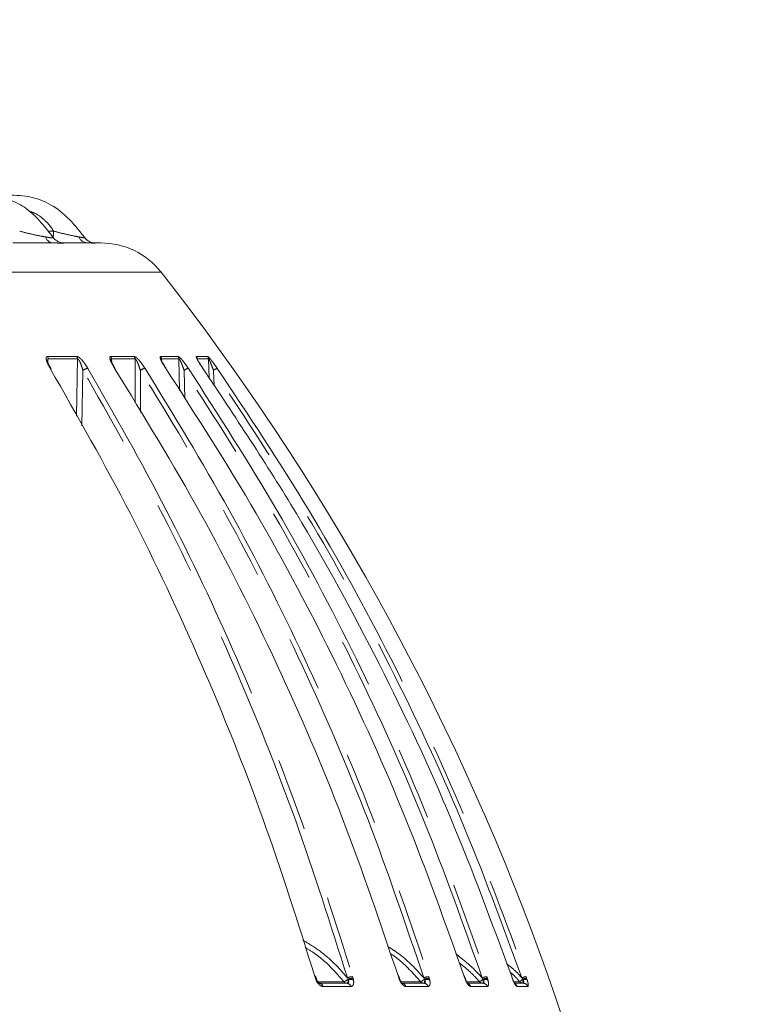
# Model space of a CAD drawing. Units: millimetres. Extents: x 21 to 206, y 9 to 287.
# Drawn here: x 144 to 156, y 195 to 212 of the extents above; entities that cross this region are included whole.
import ezdxf

# ---------------------------------------------------------------- set-up
doc = ezdxf.new("R2010")
doc.units = ezdxf.units.MM
doc.linetypes.add('PHANTOM', pattern=[12.7, 6.35, -1.27, 1.27, -1.27, 1.27, -1.27])
doc.layers.add('WAKU', color=7, linetype='Continuous')
doc.styles.add('SLDTEXTSTYLE0', font='TXT', dxfattribs={"width": 0.7, "bigfont": 'bigfont'})
doc.dimstyles.new('SLDDIMSTYLE2', dxfattribs={"dimtxt": 2.425347, "dimasz": 3.302, "dimexe": 0, "dimexo": 0.0625, "dimgap": 0.606337, "dimtad": 1, "dimlfac": 6, "dimrnd": 1e-09, "dimzin": 12, "dimdsep": 46, "dimtxsty": 'SLDTEXTSTYLE0', "dimsah": 1, "dimcen": 0.09, "dimadec": 0, "dimazin": 3, "dimtfac": 1, "dimtofl": 0, "dimtmove": 0, "dimatfit": 3, "dimfxl": 1, "dimfrac": 2, "dimtolj": 1, "dimtzin": 12, "dimarcsym": 0})

# ---------------------------------------------------------------- blocks, each defined once
blk = doc.blocks.new('_D_2')
at = {"layer": 'WAKU'}
for p, q in [((140.806, 212.244), (170.16, 212.244)), ((169.16, 212.244), (169.16, 150.294)), ((130.695, 150.294), (170.16, 150.294))]:
    blk.add_line(p, q, dxfattribs=at)
for points in [[(169.16, 212.244), (168.652, 208.942), (169.668, 208.942)], [(169.16, 150.294), (169.668, 153.596), (168.652, 153.596)]]:
    blk.add_solid(points, dxfattribs=at)
at = {"layer": 'WAKU', "char_height": 2.1167, "attachment_point": 1, "rotation": 90, "style": 'SLDTEXTSTYLE0'}
for s, insert in [('[14.882]', (163.61, 174.999)), ('378', (166.432, 177.645))]:
    blk.add_mtext(s, dxfattribs=dict(at, insert=insert))

msp = doc.modelspace()

# ---------------------------------------------------------------- linework, layer by layer
at = {"color": 8, "linetype": 'PHANTOM', "lineweight": 0}
for p, q in [((144.1293, 208.2502), (144.2261, 208.2502)), ((146.1021, 207.5334), (113.2888, 207.5334)), ((144.1215, 206.0629), (144.6308, 206.0629)), ((144.644, 206.0201), (144.1342, 206.0201)), ((144.644, 206.0201), (144.627, 205.0233)), ((145.2236, 206.0629), (145.6335, 206.0629)), ((145.2457, 205.9548), (145.2373, 206.0201)), ((145.6476, 206.0201), (145.2373, 206.0201)), ((145.6476, 206.0201), (145.6496, 205.2527)), ((146.0943, 206.0629), (146.3987, 206.0629)), ((146.4134, 206.0201), (146.1087, 206.0201)), ((146.4134, 206.0201), (146.4256, 205.4701)), ((146.7204, 206.0629), (146.9148, 206.0629)), ((146.93, 206.0201), (146.7354, 206.0201)), ((146.93, 206.0201), (146.944, 205.6826)), ((144.7225, 204.8504), (144.7395, 205.8208)), ((145.7437, 205.0937), (145.7421, 205.8208)), ((146.5163, 205.3244), (146.5055, 205.8208)), ((147.0294, 205.55), (147.0183, 205.8208)), ((148.796, 195.2154), (148.7876, 195.243)), ((148.8063, 195.1877), (148.796, 195.2154)), ((149.2912, 195.1551), (148.8077, 195.1551)), ((149.3657, 195.199), (149.3535, 195.2227)), ((149.3689, 195.1852), (149.3657, 195.199)), ((149.4462, 195.243), (149.4542, 195.2154)), ((149.4542, 195.2154), (149.4605, 195.1877)), ((150.2531, 195.2154), (150.2442, 195.243)), ((150.2636, 195.1877), (150.2531, 195.2154)), ((150.6316, 195.1551), (150.2919, 195.1551)), ((150.6998, 195.199), (150.6869, 195.2227)), ((150.7034, 195.1852), (150.6998, 195.199)), ((150.7743, 195.243), (150.7829, 195.2154)), ((150.7829, 195.2154), (150.7902, 195.1877)), ((151.4038, 195.2154), (151.3944, 195.243)), ((151.4143, 195.1877), (151.4038, 195.2154)), ((151.6597, 195.1551), (151.438, 195.1551)), ((151.7207, 195.199), (151.7073, 195.2227)), ((151.7248, 195.1852), (151.7207, 195.199)), ((151.7881, 195.243), (151.7972, 195.2154)), ((151.7972, 195.2154), (151.8054, 195.1877)), ((152.2412, 195.1877), (152.2308, 195.2154)), ((152.3605, 195.1551), (152.2619, 195.1551)), ((152.4133, 195.199), (152.3996, 195.2227)), ((152.4177, 195.1852), (152.4133, 195.199)), ((152.4726, 195.243), (152.482, 195.2154)), ((152.482, 195.2154), (152.4909, 195.1877)), ((149.4143, 195.0711), (148.9269, 195.0711)), ((150.7629, 195.0711), (150.3706, 195.0711)), ((151.7975, 195.0711), (151.5061, 195.0711)), ((152.5025, 195.0711), (152.3164, 195.0711))]:
    msp.add_line(p, q, dxfattribs=at)
at = {"color": 7, "linetype": 'Continuous', "lineweight": 15}
for p, q in [((143.5131, 208.0436), (144.2099, 208.0436)), ((144.3916, 208.0436), (144.8163, 208.0436)), ((144.9082, 208.0436), (145.0531, 208.0436)), ((146.1122, 205.9896), (146.1087, 206.0201)), ((145.3036, 205.8525), (145.2759, 205.8968)), ((148.8124, 195.2127), (148.7971, 195.2584)), ((150.2638, 195.214), (150.2477, 195.2602)), ((151.4099, 195.2149), (151.3932, 195.2616)), ((152.2308, 195.2154), (152.2211, 195.243)), ((148.8618, 195.127), (149.3475, 195.127)), ((150.3308, 195.127), (150.6916, 195.127)), ((151.4629, 195.127), (151.7226, 195.127)), ((152.2712, 195.127), (152.4253, 195.127))]:
    msp.add_line(p, q, dxfattribs=at)
at = {"color": 7, "linetype": 'Continuous', "lineweight": 15, "flags": 128}
for points in [[(146.1854, 205.8559), (146.1893, 205.8555), (146.1913, 205.8539)], [(146.8324, 205.8559), (146.8347, 205.8555), (146.835, 205.8551)], [(148.8028, 195.2387), (148.8022, 195.24), (148.7993, 195.2417), (148.7945, 195.2427), (148.7876, 195.243)], [(150.254, 195.2402), (150.2528, 195.2417), (150.2495, 195.2427), (150.2442, 195.243)], [(152.233, 195.2153), (152.2327, 195.2155), (152.2308, 195.2154)]]:
    msp.add_lwpolyline(points, dxfattribs=at)
at = {"color": 8, "linetype": 'PHANTOM', "lineweight": 0, "flags": 128}
for points in [[(148.8108, 195.2124), (148.81, 195.2137), (148.8072, 195.2149), (148.8025, 195.2155), (148.796, 195.2154)], [(149.3443, 195.127), (149.3483, 195.128), (149.3523, 195.1311), (149.3561, 195.1362), (149.3595, 195.1431), (149.3626, 195.1517), (149.3652, 195.1617), (149.3674, 195.173), (149.3689, 195.1852)], [(150.2626, 195.2137), (150.2613, 195.2149), (150.2581, 195.2155), (150.2531, 195.2154)], [(151.409, 195.2147), (151.4089, 195.2149), (151.4073, 195.2155), (151.4038, 195.2154)], [(151.4176, 195.192), (151.4177, 195.1918), (151.4169, 195.1901), (151.4143, 195.1877)], [(152.2421, 195.1909), (152.2423, 195.1901), (152.2412, 195.1877)]]:
    msp.add_lwpolyline(points, dxfattribs=at)
at = {"color": 8, "linetype": 'PHANTOM', "lineweight": 0}
for centre, radius, start, end in [((144.2289, 208.1909), 0.1485, 196.71303, 262.64061), ((144.8284, 208.2161), 0.1729, 203.13492, 266.01192), ((144.0393, 206.0151), 0.095, 2.96607, 30.15058), ((144.5514, 206.015), 0.0927, 3.12537, 31.09322), ((145.1473, 206.0148), 0.0902, 3.3165, 32.17658), ((145.5592, 206.0147), 0.0886, 3.45225, 32.91687), ((146.022, 206.0146), 0.0869, 3.60828, 33.74016), ((146.3277, 206.0145), 0.0859, 3.7134, 34.27911), ((146.6508, 206.0144), 0.0848, 3.82623, 34.84423), ((146.846, 206.0143), 0.0842, 3.89526, 35.18351), ((144.8464, 205.6815), 0.1756, 96.71227, 127.49548), ((145.8519, 205.6787), 0.1796, 99.35967, 127.69223), ((146.6212, 205.6728), 0.1879, 102.95863, 128.02053), ((147.1505, 205.6527), 0.2139, 108.17473, 128.17944), ((149.3764, 193.8586), 1.4463, 112.70714, 113.21706), ((149.2371, 195.3322), 0.1851, 286.9915, 313.99327), ((149.3457, 195.1937), 0.0668, 215.32251, 268.7469), ((149.4672, 194.9242), 0.3194, 93.77036, 110.85393), ((149.46, 194.9378), 0.2777, 91.19616, 109.84473), ((149.4193, 195.0215), 0.1713, 76.08023, 107.12003), ((150.2584, 195.2028), 0.0159, 289.14209, 320.14631), ((150.555, 195.3492), 0.2086, 291.52179, 313.94382), ((150.6891, 195.1998), 0.0728, 217.83313, 269.31734), ((150.8044, 194.9139), 0.3305, 95.23372, 110.83508), ((150.6245, 195.1747), 0.0796, 323.12031, 7.52598), ((150.7937, 194.9422), 0.2734, 92.27293, 110.09449), ((150.7512, 195.0389), 0.1538, 75.30326, 108.07698), ((151.5332, 195.3954), 0.2716, 297.78276, 313.68042), ((151.7196, 195.2047), 0.0777, 219.63283, 269.6752), ((151.8317, 194.8975), 0.3482, 97.18977, 110.92905), ((151.541, 195.1736), 0.1842, 345.34774, 3.6102), ((151.8145, 194.9485), 0.2675, 93.71333, 110.5318), ((151.7691, 195.0602), 0.1326, 74.12215, 109.51697), ((151.9568, 195.6948), 0.674, 306.8015, 312.63919), ((152.422, 195.2082), 0.0812, 220.80045, 269.88599), ((152.5413, 194.8532), 0.3958, 100.00478, 110.98523), ((152.509, 194.9508), 0.266, 95.80864, 111.07536), ((152.6684, 195.1735), 0.2509, 177.33019, 190.68218), ((152.4579, 195.084), 0.1089, 72.35143, 111.65411), ((148.8572, 195.0558), 0.0714, 12.42837, 86.34984), ((149.3436, 195.0544), 0.0727, 13.2961, 86.89655), ((150.2978, 195.0516), 0.0754, 14.97221, 87.87882), ((150.6892, 195.0505), 0.0765, 15.64914, 88.24971), ((151.4289, 195.0468), 0.0809, 17.48212, 68.50414), ((151.7214, 195.0473), 0.0797, 17.4024, 89.14644), ((152.2378, 195.0446), 0.0829, 18.62432, 56.54859), ((152.4248, 195.045), 0.082, 18.56991, 89.69562)]:
    msp.add_arc(centre, radius, start, end, dxfattribs=at)
at = {"color": 7, "linetype": 'Continuous', "lineweight": 15}
for centre, radius, start, end in [((145.0531, 206.7103), 1.3333, 38.12092, 90), ((112.0113, 180.7827), 43.3333, 2.05896, 38.12092), ((144.1708, 205.8408), 0.0156, 35.92152, 103.15574), ((145.2949, 205.846), 0.0102, 37.32143, 103.20335)]:
    msp.add_arc(centre, radius, start, end, dxfattribs=at)
for points, knots in [([(144.2216, 208.1358), (144.1537, 208.2235), (144.0117, 208.4071), (143.7693, 208.6495), (143.4639, 208.8097), (143.1448, 208.8887), (142.8219, 208.8736), (142.5101, 208.8778), (142.1344, 208.8766), (141.8361, 208.8771), (141.6394, 208.8769), (141.6107, 208.8769)], [0, 0, 0, 0, 0.112487, 0.2355732, 0.345654, 0.4652168, 0.5740446, 0.683213, 0.7934506, 0.9698463, 1, 1, 1, 1]), ([(144.7988, 208.0992), (144.705, 208.2205), (144.5253, 208.453), (144.1988, 208.7204), (143.8239, 208.8678), (143.458, 208.8789), (143.1312, 208.8766), (142.8508, 208.8771), (142.5483, 208.8769), (142.3335, 208.877), (142.2037, 208.877)], [0, 0, 0, 0, 0.1586768, 0.3039463, 0.4325258, 0.5707783, 0.6833009, 0.7751535, 0.8641536, 1, 1, 1, 1]), ([(144.2915, 208.0428), (144.2908, 208.0428), (144.271, 208.0431), (144.2399, 208.0434), (144.2099, 208.0436)], [0, 0, 0, 0, 0.0349965, 1, 1, 1, 1]), ([(144.3921, 208.0436), (144.3923, 208.0436), (144.3981, 208.0438), (144.3969, 208.0432), (144.3827, 208.0446), (144.3667, 208.047), (144.3326, 208.0551), (144.2802, 208.08), (144.2368, 208.11), (144.2226, 208.1352), (144.222, 208.1363)], [0, 0, 0, 0, 0.0099778, 0.2722562, 0.34572, 0.412506, 0.5083137, 0.7151316, 0.9876672, 1, 1, 1, 1]), ([(144.9341, 208.0431), (144.9363, 208.0429), (144.9392, 208.0427), (144.9309, 208.0435), (144.9183, 208.0454), (144.8884, 208.0517), (144.8401, 208.0718), (144.7943, 208.101), (144.7777, 208.1281), (144.7737, 208.1345)], [0, 0, 0, 0, 0.2214658, 0.3056703, 0.3614823, 0.4365773, 0.6601194, 0.9191257, 1, 1, 1, 1]), ([(144.8912, 208.0425), (144.8882, 208.0426), (144.8722, 208.0431), (144.8413, 208.0434), (144.8163, 208.0436)], [0, 0, 0, 0, 0.1905532, 1, 1, 1, 1]), ([(144.1841, 205.8503), (144.1753, 205.865), (144.1547, 205.8993), (144.1357, 205.9415), (144.1263, 205.972), (144.1255, 205.9778), (144.1253, 205.9793)], [0, 0, 0, 0, 0.3032636, 0.7055922, 0.9266602, 1, 1, 1, 1]), ([(145.2759, 205.8968), (145.2758, 205.897), (145.2631, 205.9172), (145.2478, 205.9488), (145.2343, 205.9812), (145.2311, 205.9941), (145.2311, 205.9949), (145.231, 205.9951)], [0, 0, 0, 0, 0.0038839, 0.5035604, 0.7991993, 0.9364413, 1, 1, 1, 1]), ([(146.1917, 205.8541), (146.1814, 205.8694), (146.157, 205.9056), (146.1286, 205.9546), (146.1107, 205.9911), (146.1053, 206.0063), (146.1044, 206.0094), (146.1047, 206.009), (146.1049, 206.0071), (146.1049, 206.0068)], [0, 0, 0, 0, 0.2449636, 0.5809593, 0.8015368, 0.8970997, 0.9492972, 0.9936038, 1, 1, 1, 1]), ([(146.8353, 205.8552), (146.8244, 205.8708), (146.7985, 205.908), (146.765, 205.961), (146.7416, 206.002), (146.7334, 206.0198), (146.732, 206.0238), (146.7322, 206.0233), (146.7328, 206.0207), (146.733, 206.0194)], [0, 0, 0, 0, 0.2277813, 0.5448576, 0.7916913, 0.8813604, 0.9330486, 0.9681942, 1, 1, 1, 1]), ([(148.7876, 195.243), (148.4958, 196.1676), (147.9108, 198.0213), (146.825, 200.7157), (145.5969, 203.3496), (144.6446, 205.0191), (144.1673, 205.8559)], [0, 0, 0, 0, 0.24701, 0.4951849, 0.7469751, 1, 1, 1, 1]), ([(150.2442, 195.243), (149.9315, 196.1676), (149.3046, 198.0213), (148.1408, 200.7157), (146.8247, 203.3496), (145.8041, 205.0191), (145.2926, 205.8559)], [0, 0, 0, 0, 0.24701, 0.4951849, 0.7469751, 1, 1, 1, 1]), ([(151.3944, 195.243), (151.0654, 196.1676), (150.4059, 198.0213), (149.1817, 200.7157), (147.7972, 203.3496), (146.7235, 205.0191), (146.1854, 205.8559)], [0, 0, 0, 0, 0.24701, 0.4951849, 0.7469751, 1, 1, 1, 1]), ([(152.2211, 195.243), (151.8808, 196.1676), (151.1986, 198.0213), (149.9321, 200.7157), (148.4998, 203.3496), (147.3891, 205.0191), (146.8324, 205.8559)], [0, 0, 0, 0, 0.24701, 0.4951849, 0.7469751, 1, 1, 1, 1]), ([(148.8205, 195.1874), (148.8182, 195.1924), (148.8144, 195.2008), (148.8123, 195.2091), (148.8114, 195.2125)], [0, 0, 0, 0, 0.6028863, 1, 1, 1, 1]), ([(148.8664, 195.1267), (148.8667, 195.1265), (148.8674, 195.1262), (148.8599, 195.1307), (148.8486, 195.1417), (148.8347, 195.1602), (148.8238, 195.1785), (148.8194, 195.1904), (148.8185, 195.1928)], [0, 0, 0, 0, 0.1144227, 0.3003258, 0.4844561, 0.6918473, 0.9368967, 1, 1, 1, 1]), ([(150.2731, 195.1868), (150.2707, 195.1922), (150.2667, 195.2011), (150.2641, 195.2102), (150.2631, 195.2138)], [0, 0, 0, 0, 0.602472, 1, 1, 1, 1]), ([(150.3153, 195.1243), (150.3152, 195.1244), (150.3151, 195.1244), (150.3078, 195.1306), (150.2971, 195.1436), (150.2833, 195.1648), (150.2751, 195.1828), (150.2706, 195.1926)], [0, 0, 0, 0, 0.1207689, 0.2936619, 0.5032384, 0.7307763, 1, 1, 1, 1]), ([(151.4203, 195.1857), (151.4178, 195.1915), (151.4136, 195.2011), (151.4106, 195.2109), (151.4094, 195.2148)], [0, 0, 0, 0, 0.6025465, 1, 1, 1, 1]), ([(151.4597, 195.1198), (151.4598, 195.1197), (151.4601, 195.1195), (151.455, 195.1246), (151.4463, 195.1361), (151.4336, 195.1574), (151.4231, 195.1774), (151.4185, 195.1904), (151.4178, 195.1921)], [0, 0, 0, 0, 0.0848505, 0.2356598, 0.4329772, 0.6639382, 0.9566061, 1, 1, 1, 1]), ([(152.2448, 195.1843), (152.2423, 195.1904), (152.2381, 195.2007), (152.2347, 195.2112), (152.2333, 195.2154)], [0, 0, 0, 0, 0.603014, 1, 1, 1, 1]), ([(152.2827, 195.1121), (152.2827, 195.1121), (152.2827, 195.1121), (152.2781, 195.118), (152.2699, 195.1311), (152.2573, 195.1556), (152.2471, 195.1773), (152.2423, 195.1905), (152.2422, 195.1909)], [0, 0, 0, 0, 0.0881813, 0.228666, 0.4297211, 0.67731, 0.9905908, 1, 1, 1, 1])]:
    msp.add_open_spline(points, degree=3, knots=knots, dxfattribs=at)
at = {"color": 8, "linetype": 'PHANTOM', "lineweight": 0}
for points, knots in [([(144.2262, 208.2501), (144.2047, 208.2833), (144.1614, 208.3502), (144.0549, 208.4606), (143.9339, 208.5537), (143.8292, 208.5882), (143.7954, 208.5993)], [0, 0, 0, 0, 0.2090674, 0.4209846, 0.8129677, 1, 1, 1, 1]), ([(143.6353, 208.2502), (143.6353, 208.2502), (143.6927, 208.2333), (143.8126, 208.2022), (143.9725, 208.168), (144.057, 208.1533), (144.0867, 208.1482)], [0, 0, 0, 0, 0.000021, 0.4011363, 0.7897587, 1, 1, 1, 1]), ([(144.2179, 208.1403), (144.2192, 208.1495), (144.2236, 208.18), (144.2251, 208.2213), (144.2261, 208.2502)], [0, 0, 0, 0, 0.2985376, 1, 1, 1, 1]), ([(144.2265, 208.2502), (144.2265, 208.2502), (144.2867, 208.2333), (144.4092, 208.2022), (144.5655, 208.168), (144.6424, 208.1533), (144.6694, 208.1482)], [0, 0, 0, 0, 0.000021, 0.4011363, 0.7897587, 1, 1, 1, 1]), ([(144.0867, 208.1482), (144.1079, 208.1446), (144.1558, 208.1365), (144.2082, 208.1287), (144.2213, 208.1309), (144.2243, 208.1335), (144.2215, 208.1349), (144.2208, 208.1353)], [0, 0, 0, 0, 0.2672151, 0.605789, 0.8916141, 0.9721098, 1, 1, 1, 1]), ([(144.3916, 208.0436), (144.3995, 208.0431), (144.4157, 208.0421), (144.379, 208.0407), (144.3194, 208.0421), (144.2915, 208.0428)], [0, 0, 0, 0, 0.3400805, 0.6906398, 1, 1, 1, 1]), ([(144.6694, 208.1482), (144.6878, 208.1446), (144.7297, 208.1366), (144.7696, 208.1287), (144.7698, 208.131), (144.7699, 208.132)], [0, 0, 0, 0, 0.3180704, 0.7210802, 1, 1, 1, 1]), ([(144.9341, 208.0427), (144.9394, 208.0425), (144.9602, 208.0418), (144.9486, 208.0408), (144.9084, 208.042), (144.8912, 208.0425)], [0, 0, 0, 0, 0.162731, 0.6414809, 1, 1, 1, 1]), ([(144.1673, 205.8559), (144.1467, 205.8929), (144.1184, 205.944), (144.0992, 206.0047), (144.0954, 206.0361), (144.1018, 206.0562), (144.1122, 206.0625), (144.12, 206.0628), (144.1215, 206.0629)], [0, 0, 0, 0, 0.4297443, 0.593275, 0.7578348, 0.8656051, 0.9742481, 1, 1, 1, 1]), ([(144.1342, 206.0201), (144.1334, 206.0202), (144.131, 206.0206), (144.1277, 206.0193), (144.1239, 206.0131), (144.1226, 205.9996), (144.1246, 205.9864), (144.1257, 205.9793)], [0, 0, 0, 0, 0.0622993, 0.1952914, 0.3280821, 0.6364276, 1, 1, 1, 1]), ([(144.6308, 206.0629), (144.6375, 206.0617), (144.6511, 206.0595), (144.68, 206.0406), (144.7199, 206.0039), (144.773, 205.9399), (144.8066, 205.8865), (144.8259, 205.8559)], [0, 0, 0, 0, 0.1106038, 0.2206341, 0.3761483, 0.6429264, 1, 1, 1, 1]), ([(144.7395, 205.8208), (144.7303, 205.8512), (144.7147, 205.9027), (144.6895, 205.9645), (144.6711, 205.9981), (144.6605, 206.0116), (144.6545, 206.0172), (144.6488, 206.0205), (144.6456, 206.0202), (144.644, 206.0201)], [0, 0, 0, 0, 0.4114776, 0.697429, 0.8416668, 0.8903233, 0.9259479, 0.9620102, 1, 1, 1, 1]), ([(145.2926, 205.8559), (145.2702, 205.8929), (145.2393, 205.944), (145.2143, 206.0047), (145.2064, 206.0361), (145.2086, 206.0562), (145.2161, 206.0625), (145.2224, 206.0628), (145.2236, 206.0629)], [0, 0, 0, 0, 0.4297443, 0.593275, 0.7578348, 0.8656051, 0.9742481, 1, 1, 1, 1]), ([(145.2373, 206.0201), (145.2367, 206.0202), (145.2347, 206.0206), (145.2322, 206.0193), (145.2298, 206.0131), (145.2295, 206.0045), (145.231, 205.9969), (145.2313, 205.9952)], [0, 0, 0, 0, 0.0862018, 0.2702194, 0.4539581, 0.8806072, 1, 1, 1, 1]), ([(145.6335, 206.0629), (145.6391, 206.0617), (145.6502, 206.0595), (145.6763, 206.0406), (145.714, 206.0039), (145.7668, 205.9399), (145.8024, 205.8865), (145.8227, 205.8559)], [0, 0, 0, 0, 0.1106038, 0.2206341, 0.3761483, 0.6429264, 1, 1, 1, 1]), ([(145.7421, 205.8208), (145.7321, 205.8512), (145.715, 205.9027), (145.6893, 205.9645), (145.6715, 205.9981), (145.6618, 206.0116), (145.6564, 206.0172), (145.6515, 206.0205), (145.6489, 206.0202), (145.6476, 206.0201)], [0, 0, 0, 0, 0.4114776, 0.697429, 0.8416668, 0.8903233, 0.9259479, 0.9620102, 1, 1, 1, 1]), ([(146.1854, 205.8559), (146.1615, 205.8929), (146.1285, 205.944), (146.0981, 206.0047), (146.0863, 206.0361), (146.0841, 206.0562), (146.0886, 206.0625), (146.0933, 206.0628), (146.0943, 206.0629)], [0, 0, 0, 0, 0.4297443, 0.593275, 0.7578348, 0.8656051, 0.9742481, 1, 1, 1, 1]), ([(146.1087, 206.0201), (146.1082, 206.0202), (146.1068, 206.0206), (146.1051, 206.0192), (146.1041, 206.0148), (146.1049, 206.0097), (146.1053, 206.0069)], [0, 0, 0, 0, 0.1258965, 0.3946514, 0.6629991, 1, 1, 1, 1]), ([(146.3987, 206.0629), (146.403, 206.0617), (146.4115, 206.0595), (146.4343, 206.0406), (146.4694, 206.0039), (146.5211, 205.9399), (146.558, 205.8865), (146.5791, 205.8559)], [0, 0, 0, 0, 0.1106038, 0.2206341, 0.3761483, 0.6429264, 1, 1, 1, 1]), ([(146.5055, 205.8208), (146.4948, 205.8512), (146.4766, 205.9027), (146.4507, 205.9645), (146.4338, 205.9981), (146.425, 206.0116), (146.4204, 206.0172), (146.4163, 206.0205), (146.4144, 206.0202), (146.4134, 206.0201)], [0, 0, 0, 0, 0.4114776, 0.697429, 0.8416668, 0.8903233, 0.9259479, 0.9620102, 1, 1, 1, 1]), ([(146.8324, 205.8559), (146.8073, 205.8929), (146.7727, 205.944), (146.7374, 206.0047), (146.7217, 206.0361), (146.7153, 206.0562), (146.7168, 206.0625), (146.7198, 206.0628), (146.7204, 206.0629)], [0, 0, 0, 0, 0.4297443, 0.593275, 0.7578348, 0.8656051, 0.9742481, 1, 1, 1, 1]), ([(146.9148, 206.0629), (146.9178, 206.0617), (146.9236, 206.0595), (146.9429, 206.0406), (146.9747, 206.0039), (147.0245, 205.9399), (147.0622, 205.8865), (147.0838, 205.8559)], [0, 0, 0, 0, 0.1106038, 0.2206341, 0.3761483, 0.6429264, 1, 1, 1, 1]), ([(147.0183, 205.8208), (147.007, 205.8512), (146.9879, 205.9027), (146.9623, 205.9645), (146.9465, 205.9981), (146.9388, 206.0116), (146.935, 206.0172), (146.9319, 206.0205), (146.9307, 206.0202), (146.93, 206.0201)], [0, 0, 0, 0, 0.4114776, 0.697429, 0.8416668, 0.8903233, 0.9259479, 0.9620102, 1, 1, 1, 1]), ([(149.3535, 195.2227), (149.0621, 196.1461), (148.478, 197.9972), (147.3936, 200.6878), (146.1672, 203.318), (145.2162, 204.9852), (144.7395, 205.8208)], [0, 0, 0, 0, 0.24701, 0.495185, 0.7469751, 1, 1, 1, 1]), ([(144.8259, 205.8559), (145.2922, 205.0393), (146.2269, 203.4021), (147.4501, 200.7927), (148.5499, 198.0794), (149.147, 196.19), (149.4462, 195.243)], [0, 0, 0, 0, 0.2470094, 0.4951844, 0.746975, 1, 1, 1, 1]), ([(150.6869, 195.2227), (150.3746, 196.1461), (149.7486, 197.9972), (148.5864, 200.6878), (147.2722, 203.318), (146.253, 204.9852), (145.7421, 205.8208)], [0, 0, 0, 0, 0.24701, 0.495185, 0.7469751, 1, 1, 1, 1]), ([(145.8227, 205.8559), (146.3224, 205.0393), (147.3242, 203.4021), (148.635, 200.7927), (149.8137, 198.0794), (150.4536, 196.19), (150.7743, 195.243)], [0, 0, 0, 0, 0.2470094, 0.4951844, 0.746975, 1, 1, 1, 1]), ([(151.7073, 195.2227), (151.3788, 196.1461), (150.7202, 197.9972), (149.4977, 200.6878), (148.1151, 203.318), (147.0429, 204.9852), (146.5055, 205.8208)], [0, 0, 0, 0, 0.24701, 0.495185, 0.7469751, 1, 1, 1, 1]), ([(146.5791, 205.8559), (147.1048, 205.0393), (148.1587, 203.4021), (149.5376, 200.7927), (150.7775, 198.0794), (151.4507, 196.19), (151.7881, 195.243)], [0, 0, 0, 0, 0.2470094, 0.4951844, 0.746975, 1, 1, 1, 1]), ([(152.3996, 195.2227), (152.0597, 196.1461), (151.3784, 197.9972), (150.1137, 200.6878), (148.6834, 203.318), (147.5743, 204.9852), (147.0183, 205.8208)], [0, 0, 0, 0, 0.24701, 0.495185, 0.7469751, 1, 1, 1, 1]), ([(147.0838, 205.8559), (147.6277, 205.0393), (148.7179, 203.4021), (150.1444, 200.7927), (151.4271, 198.0794), (152.1235, 196.19), (152.4726, 195.243)], [0, 0, 0, 0, 0.2470094, 0.4951844, 0.746975, 1, 1, 1, 1]), ([(149.3535, 195.2227), (149.3262, 195.2548), (149.1818, 195.4238), (148.9339, 195.6647), (148.6793, 195.82), (148.5768, 195.8825)], [0, 0, 0, 0, 0.1224957, 0.6466216, 1, 1, 1, 1]), ([(148.6199, 195.7518), (148.6803, 195.7145), (148.8931, 195.5832), (149.1101, 195.3689), (149.2592, 195.1929), (149.2912, 195.1551)], [0, 0, 0, 0, 0.2374701, 0.8361692, 1, 1, 1, 1]), ([(150.6869, 195.2227), (150.6582, 195.2547), (150.5071, 195.4235), (150.3045, 195.6203), (150.103, 195.7419), (150.0584, 195.7688)], [0, 0, 0, 0, 0.1539404, 0.8126097, 1, 1, 1, 1]), ([(150.1019, 195.6458), (150.1071, 195.6425), (150.2688, 195.5424), (150.4418, 195.3683), (150.598, 195.1928), (150.6316, 195.1551)], [0, 0, 0, 0, 0.0255283, 0.7906332, 1, 1, 1, 1]), ([(151.7073, 195.2227), (151.678, 195.2549), (151.5375, 195.4094), (151.3743, 195.5405), (151.2452, 195.6443)], [0, 0, 0, 0, 0.208531, 1, 1, 1, 1]), ([(151.3038, 195.4867), (151.3907, 195.4168), (151.5175, 195.3147), (151.6256, 195.1934), (151.6597, 195.1551)], [0, 0, 0, 0, 0.6847032, 1, 1, 1, 1]), ([(152.3996, 195.2227), (152.3701, 195.2552), (152.2886, 195.345), (152.1941, 195.4213), (152.1338, 195.4701)], [0, 0, 0, 0, 0.3614128, 1, 1, 1, 1]), ([(152.1901, 195.3237), (152.2121, 195.3056), (152.2739, 195.2545), (152.3266, 195.194), (152.3605, 195.1551)], [0, 0, 0, 0, 0.3564422, 1, 1, 1, 1]), ([(148.9269, 195.0711), (148.9164, 195.0727), (148.8955, 195.0758), (148.8617, 195.1012), (148.8299, 195.1392), (148.8143, 195.1712), (148.8063, 195.1877)], [0, 0, 0, 0, 0.2501295, 0.5005798, 0.7433896, 1, 1, 1, 1]), ([(149.3475, 195.127), (149.3537, 195.1277), (149.3647, 195.129), (149.3721, 195.1371), (149.3764, 195.147), (149.3777, 195.1616), (149.3719, 195.177), (149.3689, 195.1852)], [0, 0, 0, 0, 0.253755, 0.4498077, 0.4979063, 0.735521, 1, 1, 1, 1]), ([(149.4605, 195.1877), (149.4607, 195.1869), (149.4635, 195.1702), (149.4657, 195.1386), (149.4584, 195.1012), (149.4412, 195.0758), (149.4233, 195.0727), (149.4143, 195.0711)], [0, 0, 0, 0, 0.0126424, 0.2567329, 0.4995026, 0.7499117, 1, 1, 1, 1]), ([(150.3706, 195.0711), (150.362, 195.0727), (150.3447, 195.0758), (150.3153, 195.1012), (150.2865, 195.1392), (150.2714, 195.1712), (150.2636, 195.1877)], [0, 0, 0, 0, 0.2501295, 0.5005798, 0.7433896, 1, 1, 1, 1]), ([(150.6916, 195.127), (150.6969, 195.1277), (150.7062, 195.129), (150.7117, 195.1371), (150.7143, 195.147), (150.7137, 195.1616), (150.707, 195.177), (150.7034, 195.1852)], [0, 0, 0, 0, 0.253755, 0.4498077, 0.4979063, 0.735521, 1, 1, 1, 1]), ([(150.7902, 195.1877), (150.7904, 195.1869), (150.794, 195.1702), (150.7983, 195.1386), (150.7956, 195.1012), (150.7839, 195.0758), (150.7699, 195.0727), (150.7629, 195.0711)], [0, 0, 0, 0, 0.0126424, 0.2567329, 0.4995026, 0.7499117, 1, 1, 1, 1]), ([(151.5061, 195.0711), (151.4994, 195.0727), (151.4861, 195.0758), (151.4615, 195.1012), (151.4362, 195.1392), (151.4217, 195.1712), (151.4143, 195.1877)], [0, 0, 0, 0, 0.2501295, 0.5005798, 0.7433896, 1, 1, 1, 1]), ([(151.7226, 195.127), (151.7269, 195.1277), (151.7345, 195.129), (151.738, 195.1371), (151.7389, 195.147), (151.7365, 195.1616), (151.7288, 195.177), (151.7248, 195.1852)], [0, 0, 0, 0, 0.253755, 0.4498077, 0.4979063, 0.735521, 1, 1, 1, 1]), ([(151.8054, 195.1877), (151.8056, 195.1869), (151.81, 195.1702), (151.8163, 195.1386), (151.8182, 195.1012), (151.8123, 195.0758), (151.8024, 195.0727), (151.7975, 195.0711)], [0, 0, 0, 0, 0.0126424, 0.2567329, 0.4995026, 0.7499117, 1, 1, 1, 1]), ([(152.3164, 195.0711), (152.3118, 195.0727), (152.3027, 195.0758), (152.2832, 195.1012), (152.2617, 195.1392), (152.2482, 195.1712), (152.2412, 195.1877)], [0, 0, 0, 0, 0.2501295, 0.5005798, 0.7433896, 1, 1, 1, 1]), ([(152.4253, 195.127), (152.4285, 195.1277), (152.4343, 195.129), (152.4357, 195.1371), (152.4348, 195.147), (152.4306, 195.1616), (152.4222, 195.177), (152.4177, 195.1852)], [0, 0, 0, 0, 0.253755, 0.4498077, 0.4979063, 0.735521, 1, 1, 1, 1]), ([(152.4909, 195.1877), (152.4912, 195.1869), (152.4962, 195.1702), (152.5046, 195.1386), (152.511, 195.1012), (152.511, 195.0758), (152.5053, 195.0727), (152.5025, 195.0711)], [0, 0, 0, 0, 0.0126424, 0.2567329, 0.4995026, 0.7499117, 1, 1, 1, 1])]:
    msp.add_open_spline(points, degree=3, knots=knots, dxfattribs=at)

# ---------------------------------------------------------------- dimensions: what is measured, and where the dimension line sits
at = {"layer": 'WAKU'}
dim = msp.add_linear_dim(base=(169.1603, 150.2936), p1=(139.806, 212.2436), p2=(129.6955, 150.2936), angle=90, text='[14.882]\\P378', dimstyle='SLDDIMSTYLE2', dxfattribs=at)
dim.commit()
dim.dimension.update_dxf_attribs({"geometry": '_D_2', "text_midpoint": (169.1603, 179.7616), "dimtype": 160})

doc.saveas('drawing.dxf')
